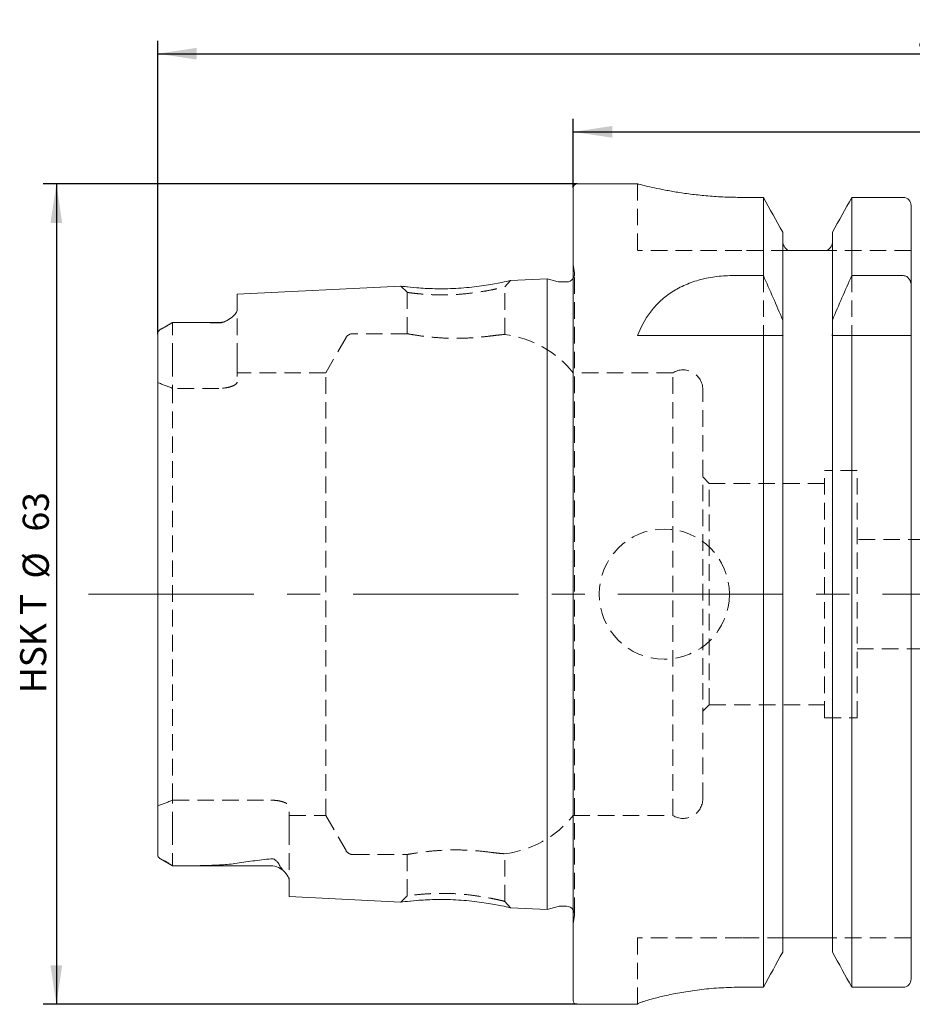
# Model space of a CAD drawing. Units: millimetres. Extents: x 14 to 266, y 11 to 206.
# Drawn here: x 129 to 198, y 127 to 202 of the extents above; entities that cross this region are included whole.
import ezdxf

# ---------------------------------------------------------------- set-up
doc = ezdxf.new("R2010")
doc.units = ezdxf.units.MM
doc.linetypes.add('CENTERX2', pattern=[20.32, 12.7, -2.54, 2.54, -2.54])
doc.linetypes.add('HIDDEN', pattern=[1.905, 1.27, -0.635])
doc.layers.add('VERMASSUNG', color=7, linetype='Continuous')
doc.styles.add('SLDTEXTSTYLE0', font='TXT', dxfattribs={"width": 0.7})
doc.dimstyles.new('SLDDIMSTYLE0', dxfattribs={"dimtxt": 2, "dimasz": 3, "dimexe": 0, "dimexo": 0.0625, "dimgap": 0.5, "dimtad": 1, "dimrnd": 1e-09, "dimzin": 12, "dimdsep": 46, "dimtxsty": 'SLDTEXTSTYLE0', "dimsah": 1, "dimcen": 0.09, "dimadec": 0, "dimazin": 0, "dimtfac": 1, "dimtdec": 3, "dimtofl": 0, "dimtmove": 0, "dimatfit": 3, "dimfxl": 1, "dimtolj": 1, "dimtzin": 12, "dimarcsym": 0})

# ---------------------------------------------------------------- blocks, each defined once
blk = doc.blocks.new('*D1')
at = {"layer": 'VERMASSUNG'}
for p, q in [((171.703, 189.326), (171.703, 194.626)), ((261.703, 188.126), (261.703, 194.626)), ((171.703, 193.626), (261.703, 193.626))]:
    blk.add_line(p, q, dxfattribs=at)
for points in [[(171.703, 193.626), (174.703, 193.176), (174.703, 194.076)], [(261.703, 193.626), (258.703, 194.076), (258.703, 193.176)]]:
    blk.add_solid(points, dxfattribs=at)
at = {"layer": 'VERMASSUNG', "insert": (215.303, 196.204), "char_height": 2, "attachment_point": 1, "style": 'SLDTEXTSTYLE0'}
blk.add_mtext('90', dxfattribs=at)
blk = doc.blocks.new('*D2')
at = {"layer": 'VERMASSUNG'}
for p, q in [((139.803, 178.102), (139.803, 200.626)), ((261.703, 188.126), (261.703, 200.626)), ((139.803, 199.626), (261.703, 199.626))]:
    blk.add_line(p, q, dxfattribs=at)
for points in [[(139.803, 199.626), (142.803, 199.176), (142.803, 200.076)], [(261.703, 199.626), (258.703, 200.076), (258.703, 199.176)]]:
    blk.add_solid(points, dxfattribs=at)
at = {"layer": 'VERMASSUNG', "insert": (198.054, 202.204), "char_height": 2, "attachment_point": 1, "style": 'SLDTEXTSTYLE0'}
blk.add_mtext('121.9', dxfattribs=at)
blk = doc.blocks.new('*D3')
at = {"layer": 'VERMASSUNG'}
for p, q in [((172.003, 189.626), (131.023, 189.626)), ((132.023, 189.626), (132.023, 126.626)), ((172.003, 126.626), (131.023, 126.626))]:
    blk.add_line(p, q, dxfattribs=at)
for points in [[(132.023, 189.626), (131.573, 186.626), (132.473, 186.626)], [(132.023, 126.626), (132.473, 129.626), (131.573, 129.626)]]:
    blk.add_solid(points, dxfattribs=at)
at = {"layer": 'VERMASSUNG', "char_height": 2, "attachment_point": 1, "rotation": 90, "style": 'SLDTEXTSTYLE0'}
for s, insert in [('63', (129.445, 162.931)), ('%%c', (129.445, 159.322)), ('HSK T ', (129.245, 150.522))]:
    blk.add_mtext(s, dxfattribs=dict(at, insert=insert))

msp = doc.modelspace()

# ---------------------------------------------------------------- linework, layer by layer
at = {"color": 7, "linetype": 'Continuous', "lineweight": 15}
for p, q in [((171.703, 126.926), (171.703, 189.326)), ((176.681, 189.626), (172.003, 189.626)), ((186.311, 188.593), (184.653, 188.593)), ((186.311, 182.585), (186.311, 188.593)), ((193.095, 182.585), (193.095, 188.593)), ((197.053, 188.593), (193.095, 188.593)), ((197.653, 181.807), (197.653, 187.972)), ((187.793, 179.176), (187.793, 185.931)), ((191.613, 179.176), (191.613, 185.931)), ((190.813, 184.526), (188.593, 184.526)), ((169.703, 182.346), (166.884, 182.205)), ((170.559, 182.117), (169.703, 182.346)), ((169.703, 133.906), (169.703, 182.346)), ((183.898, 182.585), (186.311, 182.585)), ((193.095, 182.585), (197.053, 182.585)), ((158.472, 181.784), (145.903, 181.154)), ((171.203, 182.096), (170.715, 182.096)), ((197.653, 181.807), (197.653, 177.976)), ((145.903, 179.97), (145.903, 181.154)), ((140.935, 178.986), (140.068, 178.485)), ((144.503, 178.996), (141.077, 178.996)), ((187.793, 179.176), (187.793, 178.262)), ((191.613, 178.262), (191.613, 179.176)), ((139.803, 138.137), (139.803, 178.102)), ((176.653, 177.976), (186.311, 177.976)), ((186.311, 127.939), (186.311, 177.976)), ((187.793, 130.628), (187.793, 177.976)), ((191.613, 130.628), (191.613, 177.976)), ((193.095, 127.939), (193.095, 177.976)), ((193.095, 177.976), (197.053, 177.976)), ((197.653, 128.566), (197.653, 177.976)), ((140.028, 137.79), (140.942, 137.262)), ((140.942, 137.262), (140.953, 137.256)), ((140.953, 137.256), (148.503, 137.256)), ((149.903, 134.897), (149.903, 136.152)), ((149.903, 134.897), (158.473, 134.468)), ((166.884, 134.047), (169.703, 133.906)), ((169.703, 133.906), (170.559, 134.135)), ((170.715, 134.156), (171.203, 134.156)), ((190.813, 131.726), (188.593, 131.726)), ((186.311, 127.939), (184.653, 127.939)), ((197.053, 127.939), (193.095, 127.939)), ((172.003, 126.626), (176.653, 126.626)), ((176.653, 126.642), (176.653, 126.626))]:
    msp.add_line(p, q, dxfattribs=at)
at = {"color": 7, "linetype": 'HIDDEN', "lineweight": 0}
for p, q in [((176.653, 189.626), (176.653, 184.526)), ((184.653, 184.526), (176.653, 184.526)), ((188.187, 184.526), (184.653, 184.526)), ((197.653, 184.526), (191.218, 184.526)), ((171.797, 182.78), (171.703, 183.45)), ((171.803, 133.556), (171.803, 182.696)), ((186.311, 182.585), (186.311, 177.976)), ((193.095, 182.585), (193.095, 177.976)), ((158.47, 181.784), (158.953, 181.304)), ((158.926, 181.729), (159.698, 181.651)), ((166.453, 181.726), (166.887, 182.205)), ((166.453, 178.061), (166.453, 181.726)), ((158.953, 181.304), (158.953, 178.122)), ((160.046, 181.175), (159.872, 181.193)), ((145.903, 176.116), (145.903, 179.97)), ((140.953, 176.116), (140.953, 178.996)), ((154.265, 177.826), (152.707, 175.126)), ((158.977, 178.126), (154.785, 178.126)), ((187.793, 178.262), (187.793, 177.976)), ((191.613, 178.262), (191.613, 177.976)), ((140.953, 176.116), (140.953, 173.927)), ((145.903, 176.116), (145.903, 174.413)), ((152.707, 175.126), (145.903, 175.126)), ((152.707, 141.126), (152.707, 175.126)), ((179.362, 175.126), (171.703, 175.126)), ((179.362, 141.126), (179.362, 175.126)), ((144.503, 173.927), (140.953, 173.927)), ((140.953, 142.302), (140.953, 173.927)), ((181.653, 142.401), (181.653, 173.851)), ((182.153, 166.626), (181.653, 167.126)), ((191.003, 148.626), (191.003, 167.626)), ((193.503, 167.626), (191.003, 167.626)), ((193.503, 148.626), (193.503, 167.626)), ((182.153, 149.626), (182.153, 166.626)), ((191.003, 166.626), (182.153, 166.626)), ((236.803, 162.326), (193.503, 162.326)), ((193.503, 153.926), (234.043, 153.926)), ((181.653, 149.126), (182.153, 149.626)), ((182.153, 149.626), (191.003, 149.626)), ((191.003, 148.626), (193.503, 148.626)), ((140.953, 142.302), (148.503, 142.302)), ((140.953, 140.136), (140.953, 142.302)), ((149.903, 140.136), (149.903, 141.821)), ((149.903, 141.126), (152.707, 141.126)), ((152.707, 141.126), (154.265, 138.426)), ((171.703, 141.126), (179.362, 141.126)), ((140.953, 140.136), (140.953, 137.256)), ((149.903, 140.136), (149.903, 136.152)), ((154.785, 138.126), (158.977, 138.126)), ((158.953, 138.13), (158.953, 134.948)), ((166.453, 134.526), (166.453, 138.191)), ((158.953, 134.947), (158.47, 134.468)), ((159.698, 134.601), (159.164, 134.547)), ((159.863, 135.058), (160.046, 135.076)), ((166.887, 134.047), (166.453, 134.526)), ((171.703, 132.802), (171.797, 133.472)), ((176.653, 126.642), (176.653, 131.726)), ((184.653, 131.726), (176.653, 131.726)), ((187.89, 131.726), (184.653, 131.726)), ((197.653, 131.726), (191.515, 131.726))]:
    msp.add_line(p, q, dxfattribs=at)
at = {"color": 7, "linetype": 'HIDDEN', "lineweight": 0, "flags": 128}
msp.add_lwpolyline([(171.791, 182.579), (171.757, 182.467), (171.703, 182.365)], dxfattribs=at)
at = {"color": 7, "linetype": 'HIDDEN', "lineweight": 0}
msp.add_circle((178.703, 158.126), 5, dxfattribs=at)
at = {"color": 7, "linetype": 'Continuous', "lineweight": 15}
for centre, radius, start, end in [((172.003, 189.326), 0.3, 90, 180), ((171.203, 182.696), 0.6, 270, 326.44269), ((170.715, 182.696), 0.6, 255, 270), ((144.503, 180.396), 1.4, 270, 301.74853), ((148.503, 135.856), 1.4, 41.17884, 90), ((170.715, 133.556), 0.6, 90, 105), ((171.203, 133.556), 0.6, 33.55731, 90), ((172.003, 126.926), 0.3, 180, 270)]:
    msp.add_arc(centre, radius, start, end, dxfattribs=at)
at = {"color": 7, "linetype": 'HIDDEN', "lineweight": 0}
for centre, radius, start, end in [((171.203, 182.696), 0.6, 348.75, 8), ((154.785, 177.526), 0.6, 90, 150), ((165.458, 170.126), 8, 38.68219, 83.11574), ((180.153, 173.851), 1.5, 0, 121.78833), ((180.153, 142.401), 1.5, 238.21167, 0), ((165.458, 146.126), 8, 276.88585, 321.31781), ((154.785, 138.726), 0.6, 210, 270), ((171.203, 133.556), 0.6, 0, 33.55731), ((171.203, 133.556), 0.6, 352, 0)]:
    msp.add_arc(centre, radius, start, end, dxfattribs=at)
at = {"color": 7, "linetype": 'Continuous', "lineweight": 15}
for points, knots in [([(184.653, 188.593), (184.217, 188.599), (183.334, 188.61), (182.053, 188.696), (180.836, 188.824), (179.728, 188.983), (178.74, 189.157), (177.915, 189.326), (177.266, 189.474), (176.849, 189.576), (176.65, 189.627), (176.674, 189.621), (176.681, 189.619)], [0, 0, 0, 0, 0.10348, 0.210024, 0.313486, 0.419836, 0.525413, 0.633961, 0.740951, 0.85117, 0.9559, 1, 1, 1, 1]), ([(197.653, 187.972), (197.653, 188.133), (197.59, 188.292), (197.371, 188.523), (197.214, 188.593), (197.053, 188.593)], [0, 0, 0, 0, 0.5, 0.5, 1, 1, 1, 1]), ([(188.187, 184.526), (188.065, 184.601), (187.964, 184.71), (187.828, 184.96), (187.793, 185.102), (187.793, 185.246)], [0, 0, 0, 0, 0.5, 0.5, 1, 1, 1, 1]), ([(188.593, 184.526), (188.543, 184.526), (188.495, 184.526), (188.412, 184.526), (188.376, 184.526), (188.28, 184.526), (188.23, 184.526), (188.187, 184.526)], [0, 0, 0, 0, 0.25, 0.25, 0.5, 0.5, 1, 1, 1, 1]), ([(191.218, 184.526), (191.175, 184.526), (191.126, 184.526), (191.03, 184.526), (190.994, 184.526), (190.91, 184.526), (190.862, 184.526), (190.813, 184.526)], [0, 0, 0, 0, 0.5, 0.5, 0.75, 0.75, 1, 1, 1, 1]), ([(191.613, 185.246), (191.613, 185.102), (191.577, 184.959), (191.441, 184.71), (191.341, 184.601), (191.218, 184.526)], [0, 0, 0, 0, 0.5, 0.5, 1, 1, 1, 1]), ([(176.653, 177.976), (176.901, 178.63), (177.221, 179.234), (177.843, 180.06), (178.074, 180.323), (178.596, 180.82), (178.882, 181.05), (179.502, 181.467), (179.836, 181.654), (180.561, 181.986), (180.943, 182.125), (181.738, 182.351), (182.152, 182.437), (183.018, 182.555), (183.455, 182.585), (183.898, 182.585)], [0, 0, 0, 0, 0.25, 0.25, 0.375, 0.375, 0.5, 0.5, 0.625, 0.625, 0.75, 0.75, 0.875, 0.875, 1, 1, 1, 1]), ([(197.053, 182.585), (197.144, 182.585), (197.234, 182.556), (197.388, 182.462), (197.453, 182.396), (197.606, 182.17), (197.653, 181.988), (197.653, 181.807)], [0, 0, 0, 0, 0.25, 0.25, 0.5, 0.5, 1, 1, 1, 1]), ([(166.884, 182.205), (166.82, 182.19), (166.692, 182.161), (165.74, 181.956), (164.58, 181.772), (163.528, 181.659), (162.703, 181.601), (161.876, 181.574), (160.817, 181.578), (159.615, 181.647), (158.75, 181.746), (158.363, 181.797), (158.472, 181.783), (158.472, 181.783)], [0, 0, 0, 0, 0.1248908, 0.2505384, 0.3748722, 0.4374907, 0.4990776, 0.5607931, 0.6233901, 0.7478191, 0.8731941, 0.9991615, 1, 1, 1, 1]), ([(145.903, 179.97), (145.903, 179.887), (145.867, 179.798), (145.742, 179.616), (145.651, 179.521), (145.429, 179.332), (145.299, 179.237), (145.059, 179.098), (144.971, 179.053), (144.817, 178.995), (144.76, 178.977), (144.636, 178.953), (144.568, 178.947), (144.503, 178.949)], [0, 0, 0, 0, 0.25, 0.25, 0.5, 0.5, 0.75, 0.75, 0.875, 0.875, 0.9375, 0.9375, 1, 1, 1, 1]), ([(140.943, 178.99), (140.882, 178.955), (140.82, 178.917), (140.686, 178.831), (140.614, 178.783), (140.492, 178.706), (140.448, 178.68), (140.362, 178.631), (140.319, 178.609), (140.205, 178.553), (140.147, 178.527), (140.047, 178.474), (140.006, 178.449), (139.934, 178.394), (139.903, 178.364), (139.83, 178.267), (139.803, 178.191), (139.803, 178.102)], [0, 0, 0, 0, 0.125, 0.125, 0.25, 0.25, 0.3125, 0.3125, 0.375, 0.375, 0.5, 0.5, 0.625, 0.625, 0.75, 0.75, 1, 1, 1, 1]), ([(144.503, 178.949), (143.915, 178.97), (143.324, 178.981), (142.14, 178.994), (141.547, 178.996), (140.953, 178.996)], [0, 0, 0, 0, 0.5, 0.5, 1, 1, 1, 1]), ([(191.586, 177.976), (191.595, 178.023), (191.602, 178.07), (191.61, 178.166), (191.613, 178.214), (191.613, 178.262)], [0, 0, 0, 0, 0.5, 0.5, 1, 1, 1, 1]), ([(197.053, 177.976), (197.143, 177.976), (197.234, 177.976), (197.388, 177.976), (197.453, 177.976), (197.605, 177.976), (197.653, 177.976), (197.653, 177.976)], [0, 0, 0, 0, 0.25, 0.25, 0.5, 0.5, 1, 1, 1, 1]), ([(139.803, 138.137), (139.803, 138.049), (139.831, 137.972), (139.906, 137.878), (139.937, 137.85), (140.009, 137.799), (140.051, 137.776), (140.151, 137.729), (140.209, 137.706), (140.324, 137.653), (140.367, 137.631), (140.456, 137.581), (140.5, 137.554), (140.621, 137.475), (140.69, 137.426), (140.821, 137.338), (140.883, 137.298), (140.943, 137.262)], [0, 0, 0, 0, 0.25, 0.25, 0.375, 0.375, 0.5, 0.5, 0.625, 0.625, 0.6875, 0.6875, 0.75, 0.75, 0.875, 0.875, 1, 1, 1, 1]), ([(145.73, 137.43), (146.177, 137.503), (146.638, 137.57), (147.564, 137.693), (148.032, 137.749), (148.503, 137.803)], [0, 0, 0, 0, 0.5, 0.5, 1, 1, 1, 1]), ([(148.503, 137.803), (148.559, 137.81), (148.622, 137.804), (148.728, 137.774), (148.772, 137.752), (148.884, 137.683), (148.937, 137.63), (149.072, 137.475), (149.131, 137.369), (149.178, 137.266)], [0, 0, 0, 0, 0.125, 0.125, 0.25, 0.25, 0.5, 0.5, 1, 1, 1, 1]), ([(140.953, 137.256), (141.761, 137.258), (142.566, 137.264), (143.767, 137.293), (144.166, 137.306), (144.759, 137.336), (144.956, 137.348), (145.347, 137.38), (145.541, 137.398), (145.73, 137.43)], [0, 0, 0, 0, 0.5, 0.5, 0.75, 0.75, 0.875, 0.875, 1, 1, 1, 1]), ([(149.178, 137.266), (149.227, 137.161), (149.312, 137.059), (149.481, 136.862), (149.568, 136.767), (149.793, 136.49), (149.903, 136.315), (149.903, 136.152)], [0, 0, 0, 0, 0.25, 0.25, 0.5, 0.5, 1, 1, 1, 1]), ([(158.473, 134.469), (158.472, 134.468), (158.363, 134.455), (158.751, 134.506), (159.617, 134.605), (160.817, 134.674), (161.875, 134.678), (162.702, 134.651), (163.527, 134.592), (164.582, 134.479), (165.744, 134.296), (166.696, 134.091), (166.822, 134.062), (166.884, 134.047)], [0, 0, 0, 0, 0.001067, 0.127095, 0.252405, 0.376647, 0.439142, 0.500828, 0.562426, 0.625316, 0.749999, 0.875276, 1, 1, 1, 1]), ([(188.593, 131.726), (188.523, 131.726), (188.458, 131.726), (188.354, 131.726), (188.311, 131.726), (188.198, 131.726), (188.143, 131.726), (187.999, 131.726), (187.937, 131.726), (187.89, 131.726)], [0, 0, 0, 0, 0.125, 0.125, 0.25, 0.25, 0.5, 0.5, 1, 1, 1, 1]), ([(191.515, 131.726), (191.468, 131.726), (191.406, 131.726), (191.263, 131.726), (191.207, 131.726), (191.094, 131.726), (191.051, 131.726), (190.947, 131.726), (190.881, 131.726), (190.813, 131.726)], [0, 0, 0, 0, 0.5, 0.5, 0.75, 0.75, 0.875, 0.875, 1, 1, 1, 1]), ([(197.653, 128.566), (197.653, 128.406), (197.591, 128.245), (197.372, 128.011), (197.214, 127.939), (197.053, 127.939)], [0, 0, 0, 0, 0.5, 0.5, 1, 1, 1, 1]), ([(184.653, 127.939), (184.121, 127.939), (183.599, 127.923), (182.829, 127.878), (182.574, 127.86), (182.07, 127.816), (181.821, 127.79), (181.095, 127.707), (180.637, 127.641), (179.986, 127.532), (179.774, 127.494), (179.37, 127.416), (179.178, 127.377), (178.628, 127.258), (178.298, 127.178), (177.714, 127.025), (177.467, 126.953), (177.168, 126.859), (177.079, 126.83), (176.926, 126.777), (176.861, 126.752), (176.705, 126.689), (176.653, 126.659), (176.653, 126.642)], [0, 0, 0, 0, 0.125, 0.125, 0.1875, 0.1875, 0.25, 0.25, 0.375, 0.375, 0.4375, 0.4375, 0.5, 0.5, 0.625, 0.625, 0.75, 0.75, 0.8125, 0.8125, 0.875, 0.875, 1, 1, 1, 1])]:
    msp.add_open_spline(points, degree=3, knots=knots, dxfattribs=at)
for points in [[(187.793, 185.931), (187.3, 186.819), (186.806, 187.706), (186.311, 188.593)], [(193.095, 188.593), (192.599, 187.706), (192.105, 186.819), (191.613, 185.931)], [(186.311, 182.585), (186.818, 181.453), (187.313, 180.317), (187.793, 179.176)], [(191.613, 179.176), (192.092, 180.317), (192.587, 181.453), (193.095, 182.585)], [(140.953, 178.996), (140.949, 178.994), (140.946, 178.992), (140.943, 178.99)], [(186.311, 177.976), (186.817, 177.976), (187.313, 177.976), (187.793, 177.976)], [(187.793, 178.262), (187.793, 178.214), (187.797, 178.118), (187.81, 178.023), (187.819, 177.976)], [(191.613, 177.976), (192.093, 177.976), (192.588, 177.976), (193.095, 177.976)], [(140.943, 137.262), (140.946, 137.26), (140.949, 137.258), (140.953, 137.256)], [(187.793, 130.628), (187.3, 129.731), (186.806, 128.835), (186.311, 127.939)], [(193.095, 127.939), (192.599, 128.835), (192.105, 129.731), (191.613, 130.628)]]:
    msp.add_open_spline(points, degree=3, dxfattribs=at)
at = {"color": 7, "linetype": 'HIDDEN', "lineweight": 0}
for points, knots in [([(158.954, 181.304), (158.953, 181.304), (158.89, 181.315), (159.083, 181.276), (159.47, 181.231), (160.011, 181.175), (160.679, 181.127), (161.564, 181.1), (162.675, 181.112), (163.787, 181.229), (164.678, 181.351), (165.364, 181.474), (165.892, 181.587), (166.339, 181.691), (166.408, 181.712), (166.452, 181.726)], [0, 0, 0, 0, 0.000514, 0.101854, 0.170268, 0.250388, 0.320974, 0.386197, 0.500268, 0.601234, 0.669776, 0.750246, 0.822053, 0.887723, 1, 1, 1, 1]), ([(158.977, 178.121), (158.997, 178.117), (159.042, 178.109), (159.604, 178.01), (160.498, 177.886), (161.657, 177.786), (162.93, 177.759), (164.164, 177.814), (164.992, 177.901), (165.37, 177.952), (165.458, 177.963)], [0, 0, 0, 0, 0.12012, 0.258474, 0.39873, 0.540402, 0.68074, 0.819036, 0.957782, 1, 1, 1, 1]), ([(165.458, 177.963), (165.704, 177.993), (166.198, 178.052), (166.487, 178.066), (166.426, 178.062), (166.415, 178.061)], [0, 0, 0, 0, 0.447731, 0.895446, 1, 1, 1, 1]), ([(145.903, 174.413), (145.903, 174.359), (145.868, 174.303), (145.766, 174.219), (145.724, 174.191), (145.626, 174.138), (145.568, 174.112), (145.441, 174.065), (145.371, 174.043), (145.22, 174.003), (145.137, 173.986), (144.881, 173.943), (144.693, 173.927), (144.503, 173.927)], [0, 0, 0, 0, 0.25, 0.25, 0.375, 0.375, 0.5, 0.5, 0.625, 0.625, 0.75, 0.75, 1, 1, 1, 1]), ([(148.503, 142.302), (148.598, 142.302), (148.691, 142.298), (148.874, 142.283), (148.965, 142.272), (149.222, 142.23), (149.377, 142.19), (149.631, 142.096), (149.732, 142.042), (149.867, 141.932), (149.903, 141.875), (149.903, 141.821)], [0, 0, 0, 0, 0.125, 0.125, 0.25, 0.25, 0.5, 0.5, 0.75, 0.75, 1, 1, 1, 1]), ([(165.458, 138.288), (165.142, 138.329), (164.509, 138.409), (163.275, 138.486), (162.004, 138.481), (160.816, 138.401), (159.823, 138.276), (159.183, 138.17), (158.902, 138.117), (158.969, 138.129), (158.977, 138.13)], [0, 0, 0, 0, 0.140917, 0.28189, 0.421299, 0.559377, 0.698886, 0.840367, 0.981316, 1, 1, 1, 1]), ([(166.415, 138.191), (166.405, 138.191), (166.383, 138.192), (165.966, 138.222), (165.578, 138.273), (165.458, 138.288)], [0, 0, 0, 0, 0.345647, 0.796751, 1, 1, 1, 1]), ([(166.451, 134.526), (166.408, 134.539), (166.339, 134.561), (165.894, 134.664), (165.368, 134.777), (164.682, 134.9), (163.789, 135.022), (162.676, 135.14), (161.565, 135.152), (160.68, 135.125), (160.013, 135.077), (159.472, 135.021), (159.084, 134.976), (158.89, 134.937), (158.953, 134.947), (158.954, 134.947)], [0, 0, 0, 0, 0.1119369, 0.1774557, 0.2490767, 0.3298247, 0.3985966, 0.4998757, 0.6138401, 0.6790056, 0.7495316, 0.8296771, 0.8981203, 0.9995301, 1, 1, 1, 1])]:
    msp.add_open_spline(points, degree=3, knots=knots, dxfattribs=at)
for points in [[(140.953, 173.927), (140.57, 174.078), (140.186, 174.226), (139.803, 174.372)], [(139.803, 141.855), (140.186, 142.002), (140.57, 142.151), (140.953, 142.302)]]:
    msp.add_open_spline(points, degree=3, dxfattribs=at)
at = {"layer": 'VERMASSUNG', "linetype": 'CENTERX2', "lineweight": 0}
msp.add_line((134.495, 158.126), (263.935, 158.126), dxfattribs=at)

# ---------------------------------------------------------------- dimensions: what is measured, and where the dimension line sits
at = {"layer": 'VERMASSUNG'}
for base, p1, picture, middle in [((261.703, 199.626), (139.803, 178.102), '*D2', (200.753, 199.626)), ((261.703, 193.626), (171.703, 189.326), '*D1', (216.703, 193.626))]:
    dim = msp.add_linear_dim(base=base, p1=p1, p2=(261.703, 188.126), dimstyle='SLDDIMSTYLE0', dxfattribs=at)
    dim.commit()
    dim.dimension.update_dxf_attribs({"geometry": picture, "text_midpoint": middle, "dimtype": 160})
dim = msp.add_linear_dim(base=(132.023, 126.626), p1=(172.003, 189.626), p2=(172.003, 126.626), angle=90, text='HSK T %%c<>', dimstyle='SLDDIMSTYLE0', dxfattribs=at)
dim.commit()
dim.dimension.update_dxf_attribs({"geometry": '*D3', "text_midpoint": (132.023, 158.126), "dimtype": 160})

doc.saveas('drawing.dxf')
